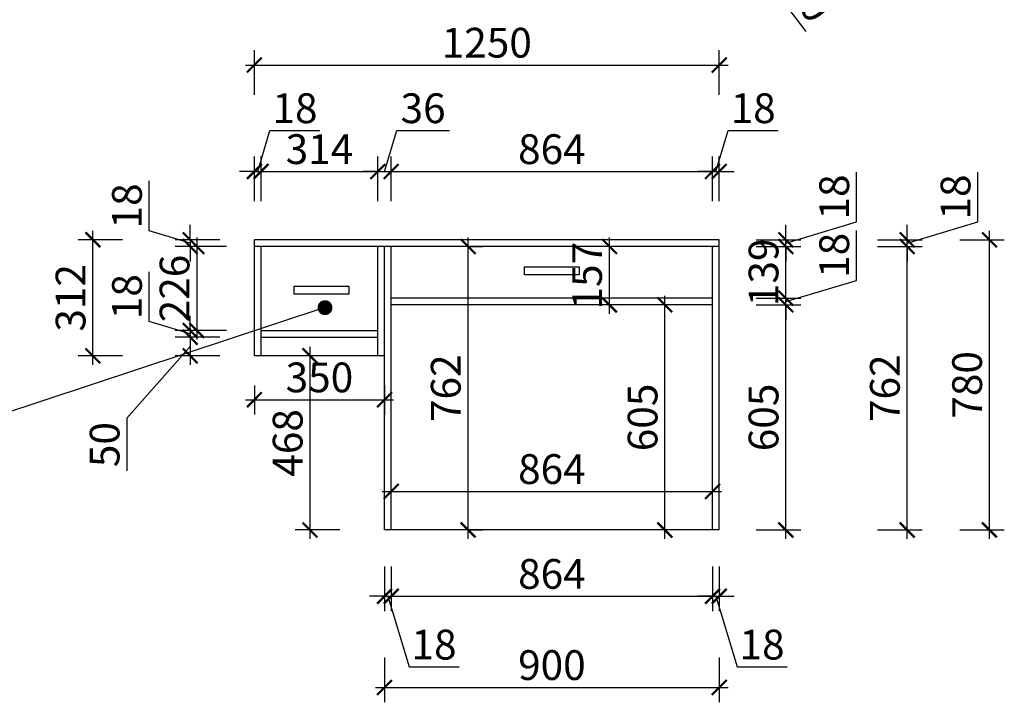
# Model space of a CAD drawing. Units: millimetres. Extents: x 2333251 to 2356207, y 91113 to 98096.
# Drawn here: x 2341568 to 2344215, y 92575 to 94410 of the extents above; entities that cross this region are included whole.
import ezdxf

# ---------------------------------------------------------------- set-up
doc = ezdxf.new("R2010")
doc.units = ezdxf.units.MM
doc.header["$LTSCALE"] = 3
doc.layers.add('标注', color=3, linetype='Continuous')
doc.styles.add('DS01', font='txt')
doc.dimstyles.new('DS03', dxfattribs={"dimscale": 40, "dimtxt": 2, "dimasz": 1, "dimexe": 1, "dimexo": 2, "dimgap": 0.5, "dimtad": 1, "dimdec": 0, "dimzin": 0, "dimdsep": 46, "dimtxsty": 'DS01', "dimblk": 'ARCHTICK', "dimcen": 0, "dimdle": 0.6, "dimclrd": 251, "dimclre": 251, "dimclrt": 2, "dimadec": 0, "dimazin": 0, "dimtfac": 1, "dimtdec": 0, "dimtmove": 1, "dimatfit": 2, "dimldrblk": 'DOT', "dimfxl": 2, "dimfxlon": 1, "dimtolj": 1, "dimtzin": 0, "dimlwe": 30, "dimarcsym": 0})

# ---------------------------------------------------------------- blocks, each defined once
blk = doc.blocks.new('_ARCHTICK')
at = {"color": 0, "linetype": 'ByBlock', "const_width": 0.15}
blk.add_lwpolyline([(-0.5, -0.5), (0.5, 0.5)], dxfattribs=at)
blk = doc.blocks.new('*D46')
at = {"layer": 'Defpoints', "color": 0, "transparency": 16777216}
for p in [(2342548.6, 93038.3), (2342566.6, 93038.3), (2342566.6, 92860.2)]:
    blk.add_point(p, dxfattribs=at)
at = {"layer": '标注', "color": 251, "lineweight": 30, "transparency": 16777216}
for p, q in [((2342548.6, 92940.2), (2342548.6, 92820.2)), ((2342566.6, 92940.2), (2342566.6, 92820.2))]:
    blk.add_line(p, q, dxfattribs=at)
at = {"layer": '标注', "color": 251, "lineweight": -2, "transparency": 16777216}
for p, q in [((2342548.6, 92860.2), (2342508.6, 92860.2)), ((2342548.6, 92860.2), (2342566.6, 92860.2)), ((2342548.6, 92860.2), (2342566.6, 92860.2)), ((2342557.6, 92860.2), (2342614.6, 92670.2)), ((2342566.6, 92860.2), (2342606.6, 92860.2)), ((2342614.6, 92670.2), (2342748.9, 92670.2))]:
    blk.add_line(p, q, dxfattribs=at)
at = {"layer": '标注', "color": 251, "lineweight": -2, "transparency": 16777216, "xscale": 40, "yscale": 40, "zscale": 40}
blk.add_blockref('_ARCHTICK', (2342548.6, 92860.2), dxfattribs=at)
at = {"layer": '标注', "color": 251, "lineweight": -2, "transparency": 16777216, "xscale": 40, "yscale": 40, "zscale": 40, "rotation": 180}
blk.add_blockref('_ARCHTICK', (2342566.6, 92860.2), dxfattribs=at)
at = {"layer": '标注', "color": 2, "transparency": 16777216, "insert": (2342681.8, 92730.2), "char_height": 80, "attachment_point": 5, "style": 'DS01'}
blk.add_mtext('\\A1;18', dxfattribs=at)
blk = doc.blocks.new('_Dot')
at = {"color": 0, "linetype": 'ByBlock', "lineweight": -2}
blk.add_line((-0.5, 0), (-1, 0), dxfattribs=at)
at = {"color": 0, "linetype": 'ByBlock', "const_width": 0.5}
blk.add_lwpolyline([(-0.25, 0, 1), (0.25, 0, 1)], format="xyb", close=True, dxfattribs=at)
blk = doc.blocks.new('*D47')
at = {"layer": 'Defpoints', "color": 0, "transparency": 16777216}
for p in [(2342566.6, 93038.3), (2343430.6, 93038.3), (2343430.6, 92860.2)]:
    blk.add_point(p, dxfattribs=at)
at = {"layer": '标注', "color": 251, "lineweight": 30, "transparency": 16777216}
for p, q in [((2342566.6, 92940.2), (2342566.6, 92820.2)), ((2343430.6, 92940.2), (2343430.6, 92820.2))]:
    blk.add_line(p, q, dxfattribs=at)
at = {"layer": '标注', "color": 251, "lineweight": -2, "transparency": 16777216}
blk.add_line((2342542.6, 92860.2), (2343454.6, 92860.2), dxfattribs=at)
at = {"layer": '标注', "color": 251, "lineweight": -2, "transparency": 16777216, "xscale": 40, "yscale": 40, "zscale": 40, "rotation": 180}
blk.add_blockref('_ARCHTICK', (2342566.6, 92860.2), dxfattribs=at)
at = {"layer": '标注', "color": 251, "lineweight": -2, "transparency": 16777216, "xscale": 40, "yscale": 40, "zscale": 40}
blk.add_blockref('_ARCHTICK', (2343430.6, 92860.2), dxfattribs=at)
at = {"layer": '标注', "color": 2, "transparency": 16777216, "insert": (2342998.6, 92920.2), "char_height": 80, "attachment_point": 5, "style": 'DS01'}
blk.add_mtext('\\A1;864', dxfattribs=at)
blk = doc.blocks.new('*D48')
at = {"layer": 'Defpoints', "color": 0, "transparency": 16777216}
for p in [(2343430.6, 93038.3), (2343448.6, 93038.3), (2343448.6, 92860.2)]:
    blk.add_point(p, dxfattribs=at)
at = {"layer": '标注', "color": 251, "lineweight": 30, "transparency": 16777216}
for p, q in [((2343430.6, 92940.2), (2343430.6, 92820.2)), ((2343448.6, 92940.2), (2343448.6, 92820.2))]:
    blk.add_line(p, q, dxfattribs=at)
at = {"layer": '标注', "color": 251, "lineweight": -2, "transparency": 16777216}
for p, q in [((2343430.6, 92860.2), (2343390.6, 92860.2)), ((2343430.6, 92860.2), (2343448.6, 92860.2)), ((2343430.6, 92860.2), (2343448.6, 92860.2)), ((2343439.6, 92860.2), (2343496.6, 92670.2)), ((2343448.6, 92860.2), (2343488.6, 92860.2)), ((2343496.6, 92670.2), (2343630.9, 92670.2))]:
    blk.add_line(p, q, dxfattribs=at)
at = {"layer": '标注', "color": 251, "lineweight": -2, "transparency": 16777216, "xscale": 40, "yscale": 40, "zscale": 40}
blk.add_blockref('_ARCHTICK', (2343430.6, 92860.2), dxfattribs=at)
at = {"layer": '标注', "color": 251, "lineweight": -2, "transparency": 16777216, "xscale": 40, "yscale": 40, "zscale": 40, "rotation": 180}
blk.add_blockref('_ARCHTICK', (2343448.6, 92860.2), dxfattribs=at)
at = {"layer": '标注', "color": 2, "transparency": 16777216, "insert": (2343563.8, 92730.2), "char_height": 80, "attachment_point": 5, "style": 'DS01'}
blk.add_mtext('\\A1;18', dxfattribs=at)
blk = doc.blocks.new('*D49')
at = {"layer": 'Defpoints', "color": 0, "transparency": 16777216}
for p in [(2342548.6, 93038.3), (2343448.6, 93038.3), (2343448.6, 92615.1)]:
    blk.add_point(p, dxfattribs=at)
at = {"layer": '标注', "color": 251, "lineweight": 30, "transparency": 16777216}
for p, q in [((2342548.6, 92695.1), (2342548.6, 92575.1)), ((2343448.6, 92695.1), (2343448.6, 92575.1))]:
    blk.add_line(p, q, dxfattribs=at)
at = {"layer": '标注', "color": 251, "lineweight": -2, "transparency": 16777216}
blk.add_line((2342524.6, 92615.1), (2343472.6, 92615.1), dxfattribs=at)
at = {"layer": '标注', "color": 251, "lineweight": -2, "transparency": 16777216, "xscale": 40, "yscale": 40, "zscale": 40, "rotation": 180}
blk.add_blockref('_ARCHTICK', (2342548.6, 92615.1), dxfattribs=at)
at = {"layer": '标注', "color": 251, "lineweight": -2, "transparency": 16777216, "xscale": 40, "yscale": 40, "zscale": 40}
blk.add_blockref('_ARCHTICK', (2343448.6, 92615.1), dxfattribs=at)
at = {"layer": '标注', "color": 2, "transparency": 16777216, "insert": (2342998.6, 92675.1), "char_height": 80, "attachment_point": 5, "style": 'DS01'}
blk.add_mtext('\\A1;900', dxfattribs=at)
blk = doc.blocks.new('*D50')
at = {"layer": 'Defpoints', "color": 0, "transparency": 16777216}
for p in [(2343302.4, 93643.3), (2343323.3, 93643.3), (2343323.3, 93038.3)]:
    blk.add_point(p, dxfattribs=at)
at = {"layer": '标注', "color": 251, "lineweight": 30, "transparency": 16777216}
for p, q in [((2343302.4, 93643.3), (2343262.4, 93643.3)), ((2343302.4, 93038.3), (2343262.4, 93038.3))]:
    blk.add_line(p, q, dxfattribs=at)
at = {"layer": '标注', "color": 251, "lineweight": -2, "transparency": 16777216}
blk.add_line((2343302.4, 93014.3), (2343302.4, 93667.3), dxfattribs=at)
at = {"layer": '标注', "color": 251, "lineweight": -2, "transparency": 16777216, "xscale": 40, "yscale": 40, "zscale": 40}
for p, rotation in [((2343302.4, 93643.3), 90), ((2343302.4, 93038.3), 270)]:
    blk.add_blockref('_ARCHTICK', p, dxfattribs=dict(at, rotation=rotation))
at = {"layer": '标注', "color": 2, "transparency": 16777216, "insert": (2343242.4, 93340.8), "char_height": 80, "attachment_point": 5, "rotation": 90, "style": 'DS01'}
blk.add_mtext('\\A1;605', dxfattribs=at)
blk = doc.blocks.new('*D51')
at = {"layer": 'Defpoints', "color": 0, "transparency": 16777216}
for p in [(2343430.6, 93142), (2342566.6, 93038.3), (2343430.6, 93038.3)]:
    blk.add_point(p, dxfattribs=at)
at = {"layer": '标注', "color": 251, "lineweight": 30, "transparency": 16777216}
for p, q in [((2342566.6, 93118.3), (2342566.6, 93182)), ((2343430.6, 93118.3), (2343430.6, 93182))]:
    blk.add_line(p, q, dxfattribs=at)
at = {"layer": '标注', "color": 251, "lineweight": -2, "transparency": 16777216}
blk.add_line((2342542.6, 93142), (2343454.6, 93142), dxfattribs=at)
at = {"layer": '标注', "color": 251, "lineweight": -2, "transparency": 16777216, "xscale": 40, "yscale": 40, "zscale": 40, "rotation": 180}
blk.add_blockref('_ARCHTICK', (2342566.6, 93142), dxfattribs=at)
at = {"layer": '标注', "color": 251, "lineweight": -2, "transparency": 16777216, "xscale": 40, "yscale": 40, "zscale": 40}
blk.add_blockref('_ARCHTICK', (2343430.6, 93142), dxfattribs=at)
at = {"layer": '标注', "color": 2, "transparency": 16777216, "insert": (2342998.6, 93202), "char_height": 80, "attachment_point": 5, "style": 'DS01'}
blk.add_mtext('\\A1;864', dxfattribs=at)
blk = doc.blocks.new('*D52')
at = {"layer": 'Defpoints', "color": 0, "transparency": 16777216}
for p in [(2343430.6, 93643.3), (2343627.7, 93643.3), (2343430.6, 93038.3)]:
    blk.add_point(p, dxfattribs=at)
at = {"layer": '标注', "color": 251, "lineweight": 30, "transparency": 16777216}
for p, q in [((2343547.7, 93643.3), (2343667.7, 93643.3)), ((2343547.7, 93038.3), (2343667.7, 93038.3))]:
    blk.add_line(p, q, dxfattribs=at)
at = {"layer": '标注', "color": 251, "lineweight": -2, "transparency": 16777216}
blk.add_line((2343627.7, 93014.3), (2343627.7, 93667.3), dxfattribs=at)
at = {"layer": '标注', "color": 251, "lineweight": -2, "transparency": 16777216, "xscale": 40, "yscale": 40, "zscale": 40}
for p, rotation in [((2343627.7, 93643.3), 90), ((2343627.7, 93038.3), 270)]:
    blk.add_blockref('_ARCHTICK', p, dxfattribs=dict(at, rotation=rotation))
at = {"layer": '标注', "color": 2, "transparency": 16777216, "insert": (2343567.7, 93340.8), "char_height": 80, "attachment_point": 5, "rotation": 90, "style": 'DS01'}
blk.add_mtext('\\A1;605', dxfattribs=at)
blk = doc.blocks.new('*D53')
at = {"layer": 'Defpoints', "color": 0, "transparency": 16777216}
for p in [(2343430.6, 93661.3), (2343430.6, 93643.3), (2343627.7, 93661.3)]:
    blk.add_point(p, dxfattribs=at)
at = {"layer": '标注', "color": 251, "lineweight": -2, "transparency": 16777216}
for p, q in [((2343817.7, 93709.3), (2343817.7, 93843.5)), ((2343627.7, 93652.3), (2343817.7, 93709.3)), ((2343627.7, 93661.3), (2343627.7, 93701.3)), ((2343627.7, 93643.3), (2343627.7, 93661.3)), ((2343627.7, 93643.3), (2343627.7, 93661.3)), ((2343627.7, 93643.3), (2343627.7, 93603.3))]:
    blk.add_line(p, q, dxfattribs=at)
at = {"layer": '标注', "color": 251, "lineweight": 30, "transparency": 16777216}
for p, q in [((2343547.7, 93661.3), (2343667.7, 93661.3)), ((2343547.7, 93643.3), (2343667.7, 93643.3))]:
    blk.add_line(p, q, dxfattribs=at)
at = {"layer": '标注', "color": 251, "lineweight": -2, "transparency": 16777216, "xscale": 40, "yscale": 40, "zscale": 40}
for p, rotation in [((2343627.7, 93661.3), 270), ((2343627.7, 93643.3), 90)]:
    blk.add_blockref('_ARCHTICK', p, dxfattribs=dict(at, rotation=rotation))
at = {"layer": '标注', "color": 2, "transparency": 16777216, "insert": (2343757.7, 93776.4), "char_height": 80, "attachment_point": 5, "rotation": 90, "style": 'DS01'}
blk.add_mtext('\\A1;18', dxfattribs=at)
blk = doc.blocks.new('*D54')
at = {"layer": 'Defpoints', "color": 0, "transparency": 16777216}
for p in [(2343448.6, 93800.3), (2343627.7, 93800.3), (2343430.6, 93661.3)]:
    blk.add_point(p, dxfattribs=at)
at = {"layer": '标注', "color": 251, "lineweight": 30, "transparency": 16777216}
for p, q in [((2343547.7, 93800.3), (2343667.7, 93800.3)), ((2343547.7, 93661.3), (2343667.7, 93661.3))]:
    blk.add_line(p, q, dxfattribs=at)
at = {"layer": '标注', "color": 251, "lineweight": -2, "transparency": 16777216}
blk.add_line((2343627.7, 93637.3), (2343627.7, 93824.3), dxfattribs=at)
at = {"layer": '标注', "color": 251, "lineweight": -2, "transparency": 16777216, "xscale": 40, "yscale": 40, "zscale": 40}
for p, rotation in [((2343627.7, 93800.3), 90), ((2343627.7, 93661.3), 270)]:
    blk.add_blockref('_ARCHTICK', p, dxfattribs=dict(at, rotation=rotation))
at = {"layer": '标注', "color": 2, "transparency": 16777216, "insert": (2343567.7, 93730.8), "char_height": 80, "attachment_point": 5, "rotation": 90, "style": 'DS01'}
blk.add_mtext('\\A1;139', dxfattribs=at)
blk = doc.blocks.new('*D55')
at = {"layer": 'Defpoints', "color": 0, "transparency": 16777216}
for p in [(2343448.6, 93818.3), (2343448.6, 93800.3), (2343627.7, 93818.3)]:
    blk.add_point(p, dxfattribs=at)
at = {"layer": '标注', "color": 251, "lineweight": -2, "transparency": 16777216}
for p, q in [((2343817.7, 93866.3), (2343817.7, 94000.5)), ((2343627.7, 93809.3), (2343817.7, 93866.3)), ((2343627.7, 93818.3), (2343627.7, 93858.3)), ((2343627.7, 93800.3), (2343627.7, 93818.3)), ((2343627.7, 93800.3), (2343627.7, 93818.3)), ((2343627.7, 93800.3), (2343627.7, 93760.3))]:
    blk.add_line(p, q, dxfattribs=at)
at = {"layer": '标注', "color": 251, "lineweight": 30, "transparency": 16777216}
for p, q in [((2343547.7, 93818.3), (2343667.7, 93818.3)), ((2343547.7, 93800.3), (2343667.7, 93800.3))]:
    blk.add_line(p, q, dxfattribs=at)
at = {"layer": '标注', "color": 251, "lineweight": -2, "transparency": 16777216, "xscale": 40, "yscale": 40, "zscale": 40}
for p, rotation in [((2343627.7, 93818.3), 270), ((2343627.7, 93800.3), 90)]:
    blk.add_blockref('_ARCHTICK', p, dxfattribs=dict(at, rotation=rotation))
at = {"layer": '标注', "color": 2, "transparency": 16777216, "insert": (2343757.7, 93933.4), "char_height": 80, "attachment_point": 5, "rotation": 90, "style": 'DS01'}
blk.add_mtext('\\A1;18', dxfattribs=at)
blk = doc.blocks.new('*D32')
at = {"layer": 'Defpoints', "color": 0, "transparency": 16777216}
for p in [(2343448.6, 93800.3), (2343953.9, 93800.3), (2343448.6, 93038.3)]:
    blk.add_point(p, dxfattribs=at)
at = {"layer": '标注', "color": 251, "lineweight": 30, "transparency": 16777216}
for p, q in [((2343873.9, 93800.3), (2343993.9, 93800.3)), ((2343873.9, 93038.3), (2343993.9, 93038.3))]:
    blk.add_line(p, q, dxfattribs=at)
at = {"layer": '标注', "color": 251, "lineweight": -2, "transparency": 16777216}
blk.add_line((2343953.9, 93014.3), (2343953.9, 93824.3), dxfattribs=at)
at = {"layer": '标注', "color": 251, "lineweight": -2, "transparency": 16777216, "xscale": 40, "yscale": 40, "zscale": 40}
for p, rotation in [((2343953.9, 93800.3), 90), ((2343953.9, 93038.3), 270)]:
    blk.add_blockref('_ARCHTICK', p, dxfattribs=dict(at, rotation=rotation))
at = {"layer": '标注', "color": 2, "transparency": 16777216, "insert": (2343893.9, 93419.3), "char_height": 80, "attachment_point": 5, "rotation": 90, "style": 'DS01'}
blk.add_mtext('\\A1;762', dxfattribs=at)
blk = doc.blocks.new('*D33')
at = {"layer": 'Defpoints', "color": 0, "transparency": 16777216}
for p in [(2343448.6, 93818.3), (2343448.6, 93800.3), (2343953.9, 93818.3)]:
    blk.add_point(p, dxfattribs=at)
at = {"layer": '标注', "color": 251, "lineweight": -2, "transparency": 16777216}
for p, q in [((2344143.9, 93866.3), (2344143.9, 94000.5)), ((2343953.9, 93809.3), (2344143.9, 93866.3)), ((2343953.9, 93818.3), (2343953.9, 93858.3)), ((2343953.9, 93800.3), (2343953.9, 93818.3)), ((2343953.9, 93800.3), (2343953.9, 93818.3)), ((2343953.9, 93800.3), (2343953.9, 93760.3))]:
    blk.add_line(p, q, dxfattribs=at)
at = {"layer": '标注', "color": 251, "lineweight": 30, "transparency": 16777216}
for p, q in [((2343873.9, 93818.3), (2343993.9, 93818.3)), ((2343873.9, 93800.3), (2343993.9, 93800.3))]:
    blk.add_line(p, q, dxfattribs=at)
at = {"layer": '标注', "color": 251, "lineweight": -2, "transparency": 16777216, "xscale": 40, "yscale": 40, "zscale": 40}
for p, rotation in [((2343953.9, 93818.3), 270), ((2343953.9, 93800.3), 90)]:
    blk.add_blockref('_ARCHTICK', p, dxfattribs=dict(at, rotation=rotation))
at = {"layer": '标注', "color": 2, "transparency": 16777216, "insert": (2344083.9, 93933.4), "char_height": 80, "attachment_point": 5, "rotation": 90, "style": 'DS01'}
blk.add_mtext('\\A1;18', dxfattribs=at)
blk = doc.blocks.new('*D56')
at = {"layer": 'Defpoints', "color": 0, "transparency": 16777216}
for p in [(2342216.6, 94001.9), (2342198.6, 93800.3), (2342216.6, 93800.3)]:
    blk.add_point(p, dxfattribs=at)
at = {"layer": '标注', "color": 251, "lineweight": -2, "transparency": 16777216}
for p, q in [((2342207.6, 94001.9), (2342240.6, 94111.9)), ((2342240.6, 94111.9), (2342374.9, 94111.9)), ((2342198.6, 94001.9), (2342158.6, 94001.9)), ((2342198.6, 94001.9), (2342216.6, 94001.9)), ((2342198.6, 94001.9), (2342216.6, 94001.9)), ((2342216.6, 94001.9), (2342256.6, 94001.9))]:
    blk.add_line(p, q, dxfattribs=at)
at = {"layer": '标注', "color": 251, "lineweight": 30, "transparency": 16777216}
for p, q in [((2342198.6, 93921.9), (2342198.6, 94041.9)), ((2342216.6, 93921.9), (2342216.6, 94041.9))]:
    blk.add_line(p, q, dxfattribs=at)
at = {"layer": '标注', "color": 251, "lineweight": -2, "transparency": 16777216, "xscale": 40, "yscale": 40, "zscale": 40}
blk.add_blockref('_ARCHTICK', (2342198.6, 94001.9), dxfattribs=at)
at = {"layer": '标注', "color": 251, "lineweight": -2, "transparency": 16777216, "xscale": 40, "yscale": 40, "zscale": 40, "rotation": 180}
blk.add_blockref('_ARCHTICK', (2342216.6, 94001.9), dxfattribs=at)
at = {"layer": '标注', "color": 2, "transparency": 16777216, "insert": (2342307.8, 94171.9), "char_height": 80, "attachment_point": 5, "style": 'DS01'}
blk.add_mtext('\\A1;18', dxfattribs=at)
blk = doc.blocks.new('*D57')
at = {"layer": 'Defpoints', "color": 0, "transparency": 16777216}
for p in [(2342530.6, 94001.9), (2342216.6, 93800.3), (2342530.6, 93800.3)]:
    blk.add_point(p, dxfattribs=at)
at = {"layer": '标注', "color": 251, "lineweight": 30, "transparency": 16777216}
for p, q in [((2342216.6, 93921.9), (2342216.6, 94041.9)), ((2342530.6, 93921.9), (2342530.6, 94041.9))]:
    blk.add_line(p, q, dxfattribs=at)
at = {"layer": '标注', "color": 251, "lineweight": -2, "transparency": 16777216}
blk.add_line((2342192.6, 94001.9), (2342554.6, 94001.9), dxfattribs=at)
at = {"layer": '标注', "color": 251, "lineweight": -2, "transparency": 16777216, "xscale": 40, "yscale": 40, "zscale": 40, "rotation": 180}
blk.add_blockref('_ARCHTICK', (2342216.6, 94001.9), dxfattribs=at)
at = {"layer": '标注', "color": 251, "lineweight": -2, "transparency": 16777216, "xscale": 40, "yscale": 40, "zscale": 40}
blk.add_blockref('_ARCHTICK', (2342530.6, 94001.9), dxfattribs=at)
at = {"layer": '标注', "color": 2, "transparency": 16777216, "insert": (2342373.6, 94061.9), "char_height": 80, "attachment_point": 5, "style": 'DS01'}
blk.add_mtext('\\A1;314', dxfattribs=at)
blk = doc.blocks.new('*D58')
at = {"layer": 'Defpoints', "color": 0, "transparency": 16777216}
for p in [(2342566.6, 94001.9), (2342530.6, 93800.3), (2342566.6, 93800.3)]:
    blk.add_point(p, dxfattribs=at)
at = {"layer": '标注', "color": 251, "lineweight": -2, "transparency": 16777216}
for p, q in [((2342548.6, 94001.9), (2342581.6, 94111.9)), ((2342581.6, 94111.9), (2342723, 94111.9)), ((2342530.6, 94001.9), (2342490.6, 94001.9)), ((2342530.6, 94001.9), (2342566.6, 94001.9)), ((2342530.6, 94001.9), (2342566.6, 94001.9)), ((2342566.6, 94001.9), (2342606.6, 94001.9))]:
    blk.add_line(p, q, dxfattribs=at)
at = {"layer": '标注', "color": 251, "lineweight": 30, "transparency": 16777216}
for p, q in [((2342530.6, 93921.9), (2342530.6, 94041.9)), ((2342566.6, 93921.9), (2342566.6, 94041.9))]:
    blk.add_line(p, q, dxfattribs=at)
at = {"layer": '标注', "color": 251, "lineweight": -2, "transparency": 16777216, "xscale": 40, "yscale": 40, "zscale": 40}
blk.add_blockref('_ARCHTICK', (2342530.6, 94001.9), dxfattribs=at)
at = {"layer": '标注', "color": 251, "lineweight": -2, "transparency": 16777216, "xscale": 40, "yscale": 40, "zscale": 40, "rotation": 180}
blk.add_blockref('_ARCHTICK', (2342566.6, 94001.9), dxfattribs=at)
at = {"layer": '标注', "color": 2, "transparency": 16777216, "insert": (2342652.3, 94171.9), "char_height": 80, "attachment_point": 5, "style": 'DS01'}
blk.add_mtext('\\A1;36', dxfattribs=at)
blk = doc.blocks.new('*D59')
at = {"layer": 'Defpoints', "color": 0, "transparency": 16777216}
for p in [(2343430.6, 94001.9), (2342566.6, 93800.3), (2343430.6, 93800.3)]:
    blk.add_point(p, dxfattribs=at)
at = {"layer": '标注', "color": 251, "lineweight": 30, "transparency": 16777216}
for p, q in [((2342566.6, 93921.9), (2342566.6, 94041.9)), ((2343430.6, 93921.9), (2343430.6, 94041.9))]:
    blk.add_line(p, q, dxfattribs=at)
at = {"layer": '标注', "color": 251, "lineweight": -2, "transparency": 16777216}
blk.add_line((2342542.6, 94001.9), (2343454.6, 94001.9), dxfattribs=at)
at = {"layer": '标注', "color": 251, "lineweight": -2, "transparency": 16777216, "xscale": 40, "yscale": 40, "zscale": 40, "rotation": 180}
blk.add_blockref('_ARCHTICK', (2342566.6, 94001.9), dxfattribs=at)
at = {"layer": '标注', "color": 251, "lineweight": -2, "transparency": 16777216, "xscale": 40, "yscale": 40, "zscale": 40}
blk.add_blockref('_ARCHTICK', (2343430.6, 94001.9), dxfattribs=at)
at = {"layer": '标注', "color": 2, "transparency": 16777216, "insert": (2342998.6, 94061.9), "char_height": 80, "attachment_point": 5, "style": 'DS01'}
blk.add_mtext('\\A1;864', dxfattribs=at)
blk = doc.blocks.new('*D60')
at = {"layer": 'Defpoints', "color": 0, "transparency": 16777216}
for p in [(2343448.6, 94001.9), (2343430.6, 93800.3), (2343448.6, 93800.3)]:
    blk.add_point(p, dxfattribs=at)
at = {"layer": '标注', "color": 251, "lineweight": -2, "transparency": 16777216}
for p, q in [((2343439.6, 94001.9), (2343472.6, 94111.9)), ((2343472.6, 94111.9), (2343606.9, 94111.9)), ((2343430.6, 94001.9), (2343390.6, 94001.9)), ((2343430.6, 94001.9), (2343448.6, 94001.9)), ((2343430.6, 94001.9), (2343448.6, 94001.9)), ((2343448.6, 94001.9), (2343488.6, 94001.9))]:
    blk.add_line(p, q, dxfattribs=at)
at = {"layer": '标注', "color": 251, "lineweight": 30, "transparency": 16777216}
for p, q in [((2343430.6, 93921.9), (2343430.6, 94041.9)), ((2343448.6, 93921.9), (2343448.6, 94041.9))]:
    blk.add_line(p, q, dxfattribs=at)
at = {"layer": '标注', "color": 251, "lineweight": -2, "transparency": 16777216, "xscale": 40, "yscale": 40, "zscale": 40}
blk.add_blockref('_ARCHTICK', (2343430.6, 94001.9), dxfattribs=at)
at = {"layer": '标注', "color": 251, "lineweight": -2, "transparency": 16777216, "xscale": 40, "yscale": 40, "zscale": 40, "rotation": 180}
blk.add_blockref('_ARCHTICK', (2343448.6, 94001.9), dxfattribs=at)
at = {"layer": '标注', "color": 2, "transparency": 16777216, "insert": (2343539.8, 94171.9), "char_height": 80, "attachment_point": 5, "style": 'DS01'}
blk.add_mtext('\\A1;18', dxfattribs=at)
blk = doc.blocks.new('*D61')
at = {"layer": 'Defpoints', "color": 0, "transparency": 16777216}
for p in [(2343448.6, 94288), (2342198.6, 93818.3), (2343448.6, 93818.3)]:
    blk.add_point(p, dxfattribs=at)
at = {"layer": '标注', "color": 251, "lineweight": 30, "transparency": 16777216}
for p, q in [((2342198.6, 94208), (2342198.6, 94328)), ((2343448.6, 94208), (2343448.6, 94328))]:
    blk.add_line(p, q, dxfattribs=at)
at = {"layer": '标注', "color": 251, "lineweight": -2, "transparency": 16777216}
blk.add_line((2342174.6, 94288), (2343472.6, 94288), dxfattribs=at)
at = {"layer": '标注', "color": 251, "lineweight": -2, "transparency": 16777216, "xscale": 40, "yscale": 40, "zscale": 40, "rotation": 180}
blk.add_blockref('_ARCHTICK', (2342198.6, 94288), dxfattribs=at)
at = {"layer": '标注', "color": 251, "lineweight": -2, "transparency": 16777216, "xscale": 40, "yscale": 40, "zscale": 40}
blk.add_blockref('_ARCHTICK', (2343448.6, 94288), dxfattribs=at)
at = {"layer": '标注', "color": 2, "transparency": 16777216, "insert": (2342823.6, 94348), "char_height": 80, "attachment_point": 5, "style": 'DS01'}
blk.add_mtext('\\A1;1250', dxfattribs=at)
blk = doc.blocks.new('*D62')
at = {"layer": 'Defpoints', "color": 0, "transparency": 16777216}
for p in [(2342026, 93800.3), (2342198.6, 93818.3), (2342198.6, 93800.3)]:
    blk.add_point(p, dxfattribs=at)
at = {"layer": '标注', "color": 251, "lineweight": -2, "transparency": 16777216}
for p, q in [((2341916, 93842.3), (2341916, 93976.5)), ((2342026, 93818.3), (2342026, 93858.3)), ((2342026, 93809.3), (2341916, 93842.3)), ((2342026, 93818.3), (2342026, 93800.3)), ((2342026, 93818.3), (2342026, 93800.3)), ((2342026, 93800.3), (2342026, 93760.3))]:
    blk.add_line(p, q, dxfattribs=at)
at = {"layer": '标注', "color": 251, "lineweight": 30, "transparency": 16777216}
for p, q in [((2342106, 93818.3), (2341986, 93818.3)), ((2342106, 93800.3), (2341986, 93800.3))]:
    blk.add_line(p, q, dxfattribs=at)
at = {"layer": '标注', "color": 251, "lineweight": -2, "transparency": 16777216, "xscale": 40, "yscale": 40, "zscale": 40}
for p, rotation in [((2342026, 93818.3), 270), ((2342026, 93800.3), 90)]:
    blk.add_blockref('_ARCHTICK', p, dxfattribs=dict(at, rotation=rotation))
at = {"layer": '标注', "color": 2, "transparency": 16777216, "insert": (2341856, 93909.4), "char_height": 80, "attachment_point": 5, "rotation": 90, "style": 'DS01'}
blk.add_mtext('\\A1;18', dxfattribs=at)
blk = doc.blocks.new('*D63')
at = {"layer": 'Defpoints', "color": 0, "transparency": 16777216}
for p in [(2342216.6, 93800.3), (2342044, 93574.3), (2342216.6, 93574.3)]:
    blk.add_point(p, dxfattribs=at)
at = {"layer": '标注', "color": 251, "lineweight": 30, "transparency": 16777216}
for p, q in [((2342124, 93800.3), (2342004, 93800.3)), ((2342124, 93574.3), (2342004, 93574.3))]:
    blk.add_line(p, q, dxfattribs=at)
at = {"layer": '标注', "color": 251, "lineweight": -2, "transparency": 16777216}
blk.add_line((2342044, 93824.3), (2342044, 93550.3), dxfattribs=at)
at = {"layer": '标注', "color": 251, "lineweight": -2, "transparency": 16777216, "xscale": 40, "yscale": 40, "zscale": 40}
for p, rotation in [((2342044, 93800.3), 90), ((2342044, 93574.3), 270)]:
    blk.add_blockref('_ARCHTICK', p, dxfattribs=dict(at, rotation=rotation))
at = {"layer": '标注', "color": 2, "transparency": 16777216, "insert": (2341984, 93687.3), "char_height": 80, "attachment_point": 5, "rotation": 90, "style": 'DS01'}
blk.add_mtext('\\A1;226', dxfattribs=at)
blk = doc.blocks.new('*D64')
at = {"layer": 'Defpoints', "color": 0, "transparency": 16777216}
for p in [(2342216.6, 93574.3), (2342026, 93556.3), (2342216.6, 93556.3)]:
    blk.add_point(p, dxfattribs=at)
at = {"layer": '标注', "color": 251, "lineweight": -2, "transparency": 16777216}
for p, q in [((2341916, 93598.3), (2341916, 93732.5)), ((2342026, 93565.3), (2341916, 93598.3)), ((2342026, 93574.3), (2342026, 93614.3)), ((2342026, 93574.3), (2342026, 93556.3)), ((2342026, 93574.3), (2342026, 93556.3)), ((2342026, 93556.3), (2342026, 93516.3))]:
    blk.add_line(p, q, dxfattribs=at)
at = {"layer": '标注', "color": 251, "lineweight": 30, "transparency": 16777216}
for p, q in [((2342106, 93574.3), (2341986, 93574.3)), ((2342106, 93556.3), (2341986, 93556.3))]:
    blk.add_line(p, q, dxfattribs=at)
at = {"layer": '标注', "color": 251, "lineweight": -2, "transparency": 16777216, "xscale": 40, "yscale": 40, "zscale": 40}
for p, rotation in [((2342026, 93574.3), 270), ((2342026, 93556.3), 90)]:
    blk.add_blockref('_ARCHTICK', p, dxfattribs=dict(at, rotation=rotation))
at = {"layer": '标注', "color": 2, "transparency": 16777216, "insert": (2341856, 93665.4), "char_height": 80, "attachment_point": 5, "rotation": 90, "style": 'DS01'}
blk.add_mtext('\\A1;18', dxfattribs=at)
blk = doc.blocks.new('*D65')
at = {"layer": 'Defpoints', "color": 0, "transparency": 16777216}
for p in [(2342216.6, 93556.3), (2342026, 93506.3), (2342216.6, 93506.3)]:
    blk.add_point(p, dxfattribs=at)
at = {"layer": '标注', "color": 251, "lineweight": -2, "transparency": 16777216}
for p, q in [((2342026, 93580.3), (2342026, 93482.3)), ((2342026, 93531.3), (2341856, 93338.5)), ((2341856, 93338.5), (2341856, 93197.2))]:
    blk.add_line(p, q, dxfattribs=at)
at = {"layer": '标注', "color": 251, "lineweight": 30, "transparency": 16777216}
for p, q in [((2342106, 93556.3), (2341986, 93556.3)), ((2342106, 93506.3), (2341986, 93506.3))]:
    blk.add_line(p, q, dxfattribs=at)
at = {"layer": '标注', "color": 251, "lineweight": -2, "transparency": 16777216, "xscale": 40, "yscale": 40, "zscale": 40}
for p, rotation in [((2342026, 93556.3), 90), ((2342026, 93506.3), 270)]:
    blk.add_blockref('_ARCHTICK', p, dxfattribs=dict(at, rotation=rotation))
at = {"layer": '标注', "color": 2, "transparency": 16777216, "insert": (2341796, 93267.8), "char_height": 80, "attachment_point": 5, "rotation": 90, "style": 'DS01'}
blk.add_mtext('\\A1;50', dxfattribs=at)
blk = doc.blocks.new('*D66')
at = {"layer": 'Defpoints', "color": 0, "transparency": 16777216}
for p in [(2341764.4, 93818.3), (2342198.6, 93818.3), (2342198.6, 93506.3)]:
    blk.add_point(p, dxfattribs=at)
at = {"layer": '标注', "color": 251, "lineweight": -2, "transparency": 16777216}
blk.add_line((2341764.4, 93482.3), (2341764.4, 93842.3), dxfattribs=at)
at = {"layer": '标注', "color": 251, "lineweight": 30, "transparency": 16777216}
for p, q in [((2341844.4, 93818.3), (2341724.4, 93818.3)), ((2341844.4, 93506.3), (2341724.4, 93506.3))]:
    blk.add_line(p, q, dxfattribs=at)
at = {"layer": '标注', "color": 251, "lineweight": -2, "transparency": 16777216, "xscale": 40, "yscale": 40, "zscale": 40}
for p, rotation in [((2341764.4, 93818.3), 90), ((2341764.4, 93506.3), 270)]:
    blk.add_blockref('_ARCHTICK', p, dxfattribs=dict(at, rotation=rotation))
at = {"layer": '标注', "color": 2, "transparency": 16777216, "insert": (2341704.4, 93662.3), "char_height": 80, "attachment_point": 5, "rotation": 90, "style": 'DS01'}
blk.add_mtext('\\A1;312', dxfattribs=at)
blk = doc.blocks.new('*D67')
at = {"layer": 'Defpoints', "color": 0, "transparency": 16777216}
for p in [(2342198.6, 93506.3), (2342548.6, 93506.3), (2342548.6, 93388.4)]:
    blk.add_point(p, dxfattribs=at)
at = {"layer": '标注', "color": 251, "lineweight": 30, "transparency": 16777216}
for p, q in [((2342198.6, 93426.3), (2342198.6, 93348.4)), ((2342548.6, 93426.3), (2342548.6, 93348.4))]:
    blk.add_line(p, q, dxfattribs=at)
at = {"layer": '标注', "color": 251, "lineweight": -2, "transparency": 16777216}
blk.add_line((2342174.6, 93388.4), (2342572.6, 93388.4), dxfattribs=at)
at = {"layer": '标注', "color": 251, "lineweight": -2, "transparency": 16777216, "xscale": 40, "yscale": 40, "zscale": 40, "rotation": 180}
blk.add_blockref('_ARCHTICK', (2342198.6, 93388.4), dxfattribs=at)
at = {"layer": '标注', "color": 251, "lineweight": -2, "transparency": 16777216, "xscale": 40, "yscale": 40, "zscale": 40}
blk.add_blockref('_ARCHTICK', (2342548.6, 93388.4), dxfattribs=at)
at = {"layer": '标注', "color": 2, "transparency": 16777216, "insert": (2342373.6, 93448.4), "char_height": 80, "attachment_point": 5, "style": 'DS01'}
blk.add_mtext('\\A1;350', dxfattribs=at)
blk = doc.blocks.new('*D68')
at = {"layer": 'Defpoints', "color": 0, "transparency": 16777216}
for p in [(2342482.8, 93506.3), (2342348.1, 93038.3), (2342548.6, 93038.3)]:
    blk.add_point(p, dxfattribs=at)
at = {"layer": '标注', "color": 251, "lineweight": -2, "transparency": 16777216}
blk.add_line((2342348.1, 93530.3), (2342348.1, 93014.3), dxfattribs=at)
at = {"layer": '标注', "color": 251, "lineweight": 30, "transparency": 16777216}
for p, q in [((2342402.8, 93506.3), (2342308.1, 93506.3)), ((2342428.1, 93038.3), (2342308.1, 93038.3))]:
    blk.add_line(p, q, dxfattribs=at)
at = {"layer": '标注', "color": 251, "lineweight": -2, "transparency": 16777216, "xscale": 40, "yscale": 40, "zscale": 40}
for p, rotation in [((2342348.1, 93506.3), 90), ((2342348.1, 93038.3), 270)]:
    blk.add_blockref('_ARCHTICK', p, dxfattribs=dict(at, rotation=rotation))
at = {"layer": '标注', "color": 2, "transparency": 16777216, "insert": (2342288.1, 93272.3), "char_height": 80, "attachment_point": 5, "rotation": 90, "style": 'DS01'}
blk.add_mtext('\\A1;468', dxfattribs=at)
blk = doc.blocks.new('*D34')
at = {"layer": 'Defpoints', "color": 0, "transparency": 16777216}
for p in [(2343448.6, 93818.3), (2344175.1, 93818.3), (2343448.6, 93038.3)]:
    blk.add_point(p, dxfattribs=at)
at = {"layer": '标注', "color": 251, "lineweight": -2, "transparency": 16777216}
blk.add_line((2344175.1, 93014.3), (2344175.1, 93842.3), dxfattribs=at)
at = {"layer": '标注', "color": 251, "lineweight": 30, "transparency": 16777216}
for p, q in [((2344095.1, 93818.3), (2344215.1, 93818.3)), ((2344095.1, 93038.3), (2344215.1, 93038.3))]:
    blk.add_line(p, q, dxfattribs=at)
at = {"layer": '标注', "color": 251, "lineweight": -2, "transparency": 16777216, "xscale": 40, "yscale": 40, "zscale": 40}
for p, rotation in [((2344175.1, 93818.3), 90), ((2344175.1, 93038.3), 270)]:
    blk.add_blockref('_ARCHTICK', p, dxfattribs=dict(at, rotation=rotation))
at = {"layer": '标注', "color": 2, "transparency": 16777216, "insert": (2344115.1, 93428.3), "char_height": 80, "attachment_point": 5, "rotation": 90, "style": 'DS01'}
blk.add_mtext('\\A1;780', dxfattribs=at)
blk = doc.blocks.new('*D36')
at = {"layer": 'Defpoints', "color": 0, "transparency": 16777216}
for p in [(2343418.6, 94723), (2343436.9, 94699.2)]:
    blk.add_point(p, dxfattribs=at)
at = {"layer": '标注', "color": 251, "lineweight": -2, "transparency": 16777216}
for p in [(2343418.6, 94723), (2343682.7, 94378.3)]:
    blk.add_line(p, (2343436.9, 94699.2), dxfattribs=at)
at = {"layer": '标注', "color": 251, "lineweight": -2, "transparency": 16777216, "xscale": 40, "yscale": 40, "zscale": 40, "rotation": 127.4564087893714}
blk.add_blockref('_ARCHTICK', (2343436.9, 94699.2), dxfattribs=at)
at = {"layer": '标注', "color": 2, "transparency": 16777216, "insert": (2343669.1, 94494.7), "char_height": 80, "attachment_point": 5, "rotation": 307.4564, "style": 'DS01'}
blk.add_mtext('\\A1;R30', dxfattribs=at)
blk = doc.blocks.new('*D96')
at = {"layer": 'Defpoints', "color": 0, "transparency": 16777216}
for p in [(2342690.6, 93800.3), (2342773.3, 93800.3), (2342690.6, 93038.3)]:
    blk.add_point(p, dxfattribs=at)
at = {"layer": '标注', "color": 251, "lineweight": 30, "transparency": 16777216}
for p, q in [((2342770.6, 93800.3), (2342813.3, 93800.3)), ((2342770.6, 93038.3), (2342813.3, 93038.3))]:
    blk.add_line(p, q, dxfattribs=at)
at = {"layer": '标注', "color": 251, "lineweight": -2, "transparency": 16777216}
blk.add_line((2342773.3, 93014.3), (2342773.3, 93824.3), dxfattribs=at)
at = {"layer": '标注', "color": 251, "lineweight": -2, "transparency": 16777216, "xscale": 40, "yscale": 40, "zscale": 40}
for p, rotation in [((2342773.3, 93800.3), 90), ((2342773.3, 93038.3), 270)]:
    blk.add_blockref('_ARCHTICK', p, dxfattribs=dict(at, rotation=rotation))
at = {"layer": '标注', "color": 2, "transparency": 16777216, "insert": (2342713.3, 93419.3), "char_height": 80, "attachment_point": 5, "rotation": 90, "style": 'DS01'}
blk.add_mtext('\\A1;762', dxfattribs=at)
blk = doc.blocks.new('*D97')
at = {"layer": 'Defpoints', "color": 0, "transparency": 16777216}
for p in [(2343153.3, 93800.3), (2343166.7, 93800.3), (2343166.7, 93643.3)]:
    blk.add_point(p, dxfattribs=at)
at = {"layer": '标注', "color": 251, "lineweight": 30, "transparency": 16777216}
for p, q in [((2343153.3, 93800.3), (2343113.3, 93800.3)), ((2343153.3, 93643.3), (2343113.3, 93643.3))]:
    blk.add_line(p, q, dxfattribs=at)
at = {"layer": '标注', "color": 251, "lineweight": -2, "transparency": 16777216}
blk.add_line((2343153.3, 93619.3), (2343153.3, 93824.3), dxfattribs=at)
at = {"layer": '标注', "color": 251, "lineweight": -2, "transparency": 16777216, "xscale": 40, "yscale": 40, "zscale": 40}
for p, rotation in [((2343153.3, 93800.3), 90), ((2343153.3, 93643.3), 270)]:
    blk.add_blockref('_ARCHTICK', p, dxfattribs=dict(at, rotation=rotation))
at = {"layer": '标注', "color": 2, "transparency": 16777216, "insert": (2343093.3, 93721.8), "char_height": 80, "attachment_point": 5, "rotation": 90, "style": 'DS01'}
blk.add_mtext('\\A1;157', dxfattribs=at)

msp = doc.modelspace()

# ---------------------------------------------------------------- linework, layer by layer
at = {"layer": '标注', "color": 0}
for p, q in [((2343448.6, 93818.3), (2342198.6, 93818.3)), ((2342198.6, 93506.3), (2342198.6, 93818.3)), ((2343448.6, 93800.3), (2342198.6, 93800.3)), ((2342216.6, 93506.3), (2342216.6, 93800.3)), ((2342530.6, 93506.3), (2342530.6, 93800.3)), ((2342548.6, 93038.3), (2342548.6, 93800.3)), ((2342566.6, 93038.3), (2342566.6, 93800.3)), ((2343430.6, 93038.3), (2343430.6, 93800.3)), ((2343448.6, 93038.3), (2343448.6, 93818.3)), ((2342216.6, 93574.3), (2342530.6, 93574.3)), ((2342216.6, 93556.3), (2342530.6, 93556.3)), ((2342548.6, 93506.3), (2342198.6, 93506.3)), ((2342548.6, 93038.3), (2342548.6, 93506.3)), ((2343448.6, 93038.3), (2342548.6, 93038.3))]:
    msp.add_line(p, q, dxfattribs=at)
at = {"layer": '标注', "color": 6}
for p, q in [((2343430.6, 93661.3), (2342566.6, 93661.3)), ((2343430.6, 93643.3), (2342566.6, 93643.3))]:
    msp.add_line(p, q, dxfattribs=at)
at = {"layer": '标注', "color": 3}
for points in [[(2343072.2, 93745.5), (2343072.2, 93724.2), (2342925, 93724.2), (2342925, 93745.5)], [(2342452.6, 93693.5), (2342452.6, 93672.2), (2342305.4, 93672.2), (2342305.4, 93693.5)]]:
    msp.add_lwpolyline(points, close=True, dxfattribs=at)

# ---------------------------------------------------------------- dimensions: what is measured, and where the dimension line sits
at = {"layer": '标注', "color": 0}
dim = msp.add_radius_dim(center=(2343418.6, 94723), mpoint=(2343436.9, 94699.2), dimstyle='DS03', dxfattribs=at)
dim.commit()
dim.dimension.update_dxf_attribs({"geometry": '*D36', "text_midpoint": (2343621.5, 94458.2), "dimtype": 132})
for base, p1, p2, picture, middle in [((2343448.6, 94288), (2342198.6, 93818.3), (2343448.6, 93818.3), '*D61', (2342823.6, 94348)), ((2342216.6, 94001.9), (2342198.6, 93800.3), (2342216.6, 93800.3), '*D56', (2342260.6, 94171.9)), ((2342566.6, 94001.9), (2342530.6, 93800.3), (2342566.6, 93800.3), '*D58', (2342601.6, 94171.9)), ((2343448.6, 94001.9), (2343430.6, 93800.3), (2343448.6, 93800.3), '*D60', (2343492.6, 94171.9)), ((2342530.6, 94001.9), (2342216.6, 93800.3), (2342530.6, 93800.3), '*D57', (2342373.6, 94061.9)), ((2343430.6, 94001.9), (2342566.6, 93800.3), (2343430.6, 93800.3), '*D59', (2342998.6, 94061.9)), ((2342548.6, 93388.4), (2342198.6, 93506.3), (2342548.6, 93506.3), '*D67', (2342373.6, 93448.4)), ((2343430.6, 93142), (2342566.6, 93038.3), (2343430.6, 93038.3), '*D51', (2342998.6, 93202)), ((2342566.6, 92860.2), (2342548.6, 93038.3), (2342566.6, 93038.3), '*D46', (2342634.6, 92730.2)), ((2343448.6, 92615.1), (2342548.6, 93038.3), (2343448.6, 93038.3), '*D49', (2342998.6, 92675.1)), ((2343430.6, 92860.2), (2342566.6, 93038.3), (2343430.6, 93038.3), '*D47', (2342998.6, 92920.2)), ((2343448.6, 92860.2), (2343430.6, 93038.3), (2343448.6, 93038.3), '*D48', (2343516.6, 92730.2))]:
    dim = msp.add_linear_dim(base=base, p1=p1, p2=p2, dimstyle='DS03', dxfattribs=at)
    dim.commit()
    dim.dimension.update_dxf_attribs({"geometry": picture, "text_midpoint": middle})
for base, p1, p2, picture, middle in [((2343627.7, 93818.3), (2343448.6, 93800.3), (2343448.6, 93818.3), '*D55', (2343757.7, 93886.3)), ((2343953.9, 93818.3), (2343448.6, 93800.3), (2343448.6, 93818.3), '*D33', (2344083.9, 93886.3)), ((2342026, 93800.3), (2342198.6, 93818.3), (2342198.6, 93800.3), '*D62', (2341856, 93862.3)), ((2341764.4, 93818.3), (2342198.6, 93506.3), (2342198.6, 93818.3), '*D66', (2341704.4, 93662.3)), ((2343627.7, 93661.3), (2343430.6, 93643.3), (2343430.6, 93661.3), '*D53', (2343757.7, 93729.3)), ((2344175.1, 93818.3), (2343448.6, 93038.3), (2343448.6, 93818.3), '*D34', (2344115.1, 93428.3)), ((2342044, 93574.3), (2342216.6, 93800.3), (2342216.6, 93574.3), '*D63', (2341984, 93687.3)), ((2342773.3, 93800.3), (2342690.6, 93038.3), (2342690.6, 93800.3), '*D96', (2342713.3, 93419.3)), ((2343953.9, 93800.3), (2343448.6, 93038.3), (2343448.6, 93800.3), '*D32', (2343893.9, 93419.3)), ((2342026, 93556.3), (2342216.6, 93574.3), (2342216.6, 93556.3), '*D64', (2341856, 93618.3)), ((2343302.4, 93643.3), (2343323.3, 93038.3), (2343323.3, 93643.3), '*D50', (2343242.4, 93340.8)), ((2343627.7, 93643.3), (2343430.6, 93038.3), (2343430.6, 93643.3), '*D52', (2343567.7, 93340.8)), ((2342348.1, 93038.3), (2342482.8, 93506.3), (2342548.6, 93038.3), '*D68', (2342288.1, 93272.3))]:
    dim = msp.add_linear_dim(base=base, p1=p1, p2=p2, angle=90, dimstyle='DS03', dxfattribs=at)
    dim.commit()
    dim.dimension.update_dxf_attribs({"geometry": picture, "text_midpoint": middle})
for base, p1, p2, picture, middle in [((2343153.3, 93800.3), (2343166.7, 93643.3), (2343166.7, 93800.3), '*D97', (2343153.3, 93721.8)), ((2343627.7, 93800.3), (2343430.6, 93661.3), (2343448.6, 93800.3), '*D54', (2343627.7, 93730.8)), ((2342026, 93506.3), (2342216.6, 93556.3), (2342216.6, 93506.3), '*D65', (2341856, 93318.5))]:
    dim = msp.add_linear_dim(base=base, p1=p1, p2=p2, angle=90, dimstyle='DS03', dxfattribs=at)
    dim.commit()
    dim.dimension.update_dxf_attribs({"geometry": picture, "text_midpoint": middle, "dimtype": 128})

# ---------------------------------------------------------------- leaders
msp.add_leader([(2342388.5, 93635.9), (2339711, 92752.2)], dimstyle='DS03', override={"dimgap": 0.5, "dimtad": 0}, dxfattribs=at)

doc.saveas('drawing.dxf')
